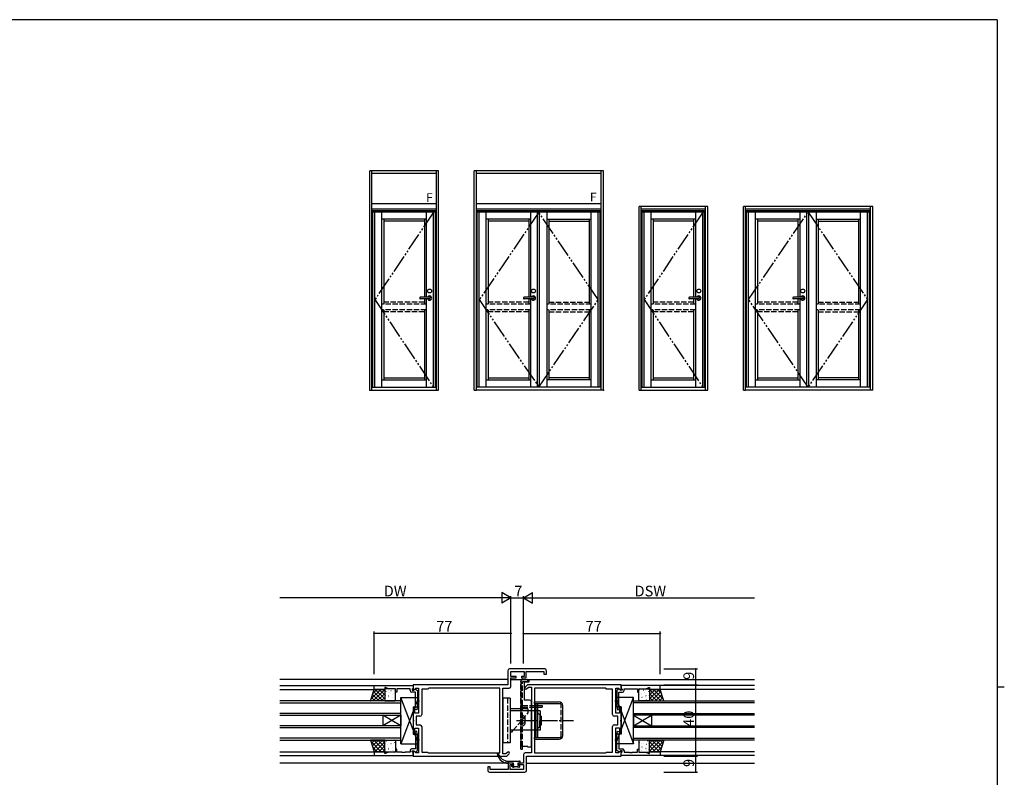
# Model space of a CAD drawing. Extents: x 0 to 1133, y 0 to 806.
# Drawn here: x 554 to 1108, y 376 to 802 of the extents above; entities that cross this region are included whole.
import ezdxf

# ---------------------------------------------------------------- set-up
doc = ezdxf.new("R2010")
doc.units = 0
for name, pattern in [('YCENTER_1', [13, 10, -1, 1, -1]), ('YDIVIDE_1', [15, 10, -1, 1, -1, 1, -1]), ('YHIDDEN_1', [4, 3, -1])]:
    doc.linetypes.add(name, pattern=pattern)
for name, color, linetype in [('YKK_11', 7, 'CONTINUOUS'), ('YKK_12', 2, 'CONTINUOUS'), ('YKK_13', 4, 'CONTINUOUS'), ('YKK_A1', 4, 'CONTINUOUS'), ('YKK_D', 6, 'CONTINUOUS'), ('YKK_ZWAK', 7, 'CONTINUOUS')]:
    doc.layers.add(name, color=color, linetype=linetype)
doc.styles.get("Standard").update_dxf_attribs({"font": 'ROMANS.SHX', "bigfont": 'EXTFONT.SHX'})

# ---------------------------------------------------------------- blocks, each defined once
blk = doc.blocks.new('A201')
at = {"layer": 'YKK_ZWAK', "color": 254, "linetype": 'Continuous'}
for p, q in [((571, 410), (21, 410)), ((571, 410), (571, 35)), ((571, 222.5), (573, 222.5))]:
    blk.add_line(p, q, dxfattribs=at)

msp = doc.modelspace()

# ---------------------------------------------------------------- linework, layer by layer
at = {"layer": 'YKK_11', "color": 0, "linetype": 'ByBlock', "lineweight": -2}
for p, q in [((828.7, 436.03), (828.7, 428.03)), ((849.5, 437.03), (829.7, 437.03)), ((830.5, 432.83), (830.5, 435.63)), ((830.5, 435.63), (838, 435.63)), ((833.5, 432.83), (830.5, 432.83)), ((830.5, 427.23), (830.5, 432.03)), ((830.5, 432.03), (833.5, 432.03)), ((833.5, 432.03), (833.5, 432.83)), ((838, 432.83), (836.5, 432.83)), ((836.5, 432.83), (836.5, 432.03)), ((836.5, 432.03), (839, 432.03)), ((838, 435.63), (838, 432.83)), ((839, 432.03), (839, 435.63)), ((839, 435.63), (849.1, 435.63)), ((849.1, 435.63), (849.1, 434.03)), ((849.1, 434.03), (850.5, 434.03)), ((850.5, 434.03), (850.5, 436.03)), ((753.5, 427.73), (775.5, 427.73)), ((753.5, 425.53), (753.5, 427.73)), ((760, 426.53), (759.5, 426.53)), ((759.5, 426.53), (759.5, 425.53)), ((761.57, 425.8), (760, 426.53)), ((828.7, 428.03), (775.5, 428.03)), ((775.5, 428.03), (775.5, 425.23)), ((775.5, 427.73), (775.5, 426.1)), ((839.8, 428.04), (838.48, 426.72)), ((839.32, 425.87), (840.3, 426.84)), ((892.5, 428.04), (839.8, 428.04)), ((840.3, 426.84), (842, 426.84)), ((842, 426.84), (842, 419.5)), ((892.5, 425.24), (892.5, 428.04)), ((914.5, 427.73), (892.5, 427.73)), ((892.5, 427.73), (892.5, 426.1)), ((906.43, 425.8), (908, 426.53)), ((908, 426.53), (908.5, 426.53)), ((908.5, 426.53), (908.5, 425.53)), ((914.5, 425.53), (914.5, 427.73)), ((759.5, 425.53), (753.5, 425.53)), ((765.5, 425.8), (761.57, 425.8)), ((765.5, 424.03), (765.5, 425.8)), ((766.3, 424.03), (765.5, 424.03)), ((769.09, 425.8), (766.3, 425.8)), ((766.3, 425.8), (766.3, 424.03)), ((769.28, 425.92), (769.09, 425.8)), ((769.82, 425.92), (769.28, 425.92)), ((770.01, 425.8), (769.82, 425.92)), ((770.09, 425.8), (770.01, 425.8)), ((770.28, 425.92), (770.09, 425.8)), ((770.82, 425.92), (770.28, 425.92)), ((771.01, 425.8), (770.82, 425.92)), ((773.8, 425.8), (771.01, 425.8)), ((773.8, 424.93), (773.8, 425.8)), ((776.8, 423.93), (774.8, 423.93)), ((775.2, 425.8), (775, 425.6)), ((775, 425.6), (775, 425.13)), ((775, 425.13), (775.95, 425.13)), ((775.5, 426.1), (775.2, 425.8)), ((775.5, 425.23), (775.87, 425.08)), ((775.87, 425.08), (777.02, 426.23)), ((775.95, 425.13), (776.45, 425.63)), ((776.45, 425.63), (776.79, 425.63)), ((776.79, 425.63), (778, 424.93)), ((776.8, 415.88), (776.8, 423.93)), ((777.02, 426.23), (778.5, 426.23)), ((778, 424.93), (778, 416.92)), ((778.5, 426.23), (778.5, 419.49)), ((783.8, 425.73), (780.3, 425.73)), ((780.3, 425.73), (780.3, 411.43)), ((784.3, 426.23), (783.8, 425.73)), ((824.2, 426.23), (784.3, 426.23)), ((824.2, 389.83), (824.2, 426.23)), ((826, 419.49), (826, 426.23)), ((826, 426.23), (829.5, 426.23)), ((883.83, 426.24), (843.8, 426.24)), ((843.8, 426.24), (843.8, 389.84)), ((883.83, 426.24), (843.8, 426.24)), ((884.33, 425.74), (883.83, 426.24)), ((887.7, 425.74), (884.33, 425.74)), ((887.7, 411.44), (887.7, 425.74)), ((889.5, 419.5), (889.5, 426.24)), ((889.5, 426.24), (890.98, 426.24)), ((891.21, 425.63), (890, 424.93)), ((890, 424.93), (890, 416.92)), ((890.98, 426.24), (892.13, 425.09)), ((891.2, 415.88), (891.2, 423.93)), ((891.2, 423.93), (893.2, 423.93)), ((891.55, 425.63), (891.21, 425.63)), ((892.05, 425.13), (891.55, 425.63)), ((893, 425.13), (892.05, 425.13)), ((892.13, 425.09), (892.5, 425.24)), ((892.5, 426.1), (892.8, 425.8)), ((892.8, 425.8), (893, 425.6)), ((893, 425.6), (893, 425.13)), ((894.2, 424.93), (894.2, 425.8)), ((894.2, 425.8), (896.99, 425.8)), ((896.99, 425.8), (897.18, 425.92)), ((897.18, 425.92), (897.72, 425.92)), ((897.72, 425.92), (897.91, 425.8)), ((897.91, 425.8), (897.99, 425.8)), ((897.99, 425.8), (898.18, 425.92)), ((898.18, 425.92), (898.72, 425.92)), ((898.72, 425.92), (898.91, 425.8)), ((898.91, 425.8), (901.7, 425.8)), ((901.7, 425.8), (901.7, 424.03)), ((901.7, 424.03), (902.5, 424.03)), ((902.5, 424.03), (902.5, 425.8)), ((902.5, 425.8), (906.43, 425.8)), ((908.5, 425.53), (914.5, 425.53)), ((776.51, 414.22), (776.8, 415.88)), ((778, 416.92), (777.49, 414.04)), ((778.5, 419.49), (778.62, 419.31)), ((778.62, 418.76), (778.5, 418.57)), ((778.5, 418.57), (778.5, 412.23)), ((778.62, 419.31), (778.62, 418.76)), ((825.88, 419.31), (826, 419.49)), ((825.88, 418.76), (825.88, 419.31)), ((826, 418.57), (825.88, 418.76)), ((826, 408.49), (826, 418.57)), ((842, 419.5), (842.12, 419.32)), ((842.12, 418.77), (842, 418.59)), ((842, 418.59), (842, 408.5)), ((842.12, 419.32), (842.12, 418.77)), ((889.38, 419.32), (889.5, 419.5)), ((889.38, 418.77), (889.38, 419.32)), ((889.5, 418.59), (889.38, 418.77)), ((889.5, 412.24), (889.5, 418.59)), ((890, 416.92), (890.51, 414.04)), ((891.49, 414.22), (891.2, 415.88)), ((776.5, 415.23), (775.5, 415.23)), ((775.5, 415.23), (775.5, 408.49)), ((776.5, 412.23), (776.5, 415.23)), ((778.5, 412.23), (776.5, 412.23)), ((777.49, 414.04), (776.51, 414.22)), ((779.3, 410.43), (777.3, 410.43)), ((777.3, 410.43), (777.3, 405.63)), ((890.7, 410.44), (888.7, 410.44)), ((891.5, 412.24), (889.5, 412.24)), ((890.51, 414.04), (891.49, 414.22)), ((890.7, 405.64), (890.7, 410.44)), ((892.5, 415.24), (891.5, 415.24)), ((891.5, 415.24), (891.5, 412.24)), ((892.5, 408.5), (892.5, 415.24)), ((775.5, 408.49), (775.62, 408.31)), ((775.62, 407.76), (775.5, 407.57)), ((775.5, 407.57), (775.5, 400.83)), ((775.62, 408.31), (775.62, 407.76)), ((777.3, 405.63), (779.3, 405.63)), ((780.3, 404.63), (780.3, 390.33)), ((825.88, 408.31), (826, 408.49)), ((825.88, 407.76), (825.88, 408.31)), ((826, 407.57), (825.88, 407.76)), ((826, 397.49), (826, 407.57)), ((842, 408.5), (842.12, 408.32)), ((842.12, 407.77), (842, 407.59)), ((842, 407.59), (842, 397.5)), ((842.12, 408.32), (842.12, 407.77)), ((887.7, 390.34), (887.7, 404.64)), ((888.7, 405.64), (890.7, 405.64)), ((892.38, 408.32), (892.5, 408.5)), ((892.38, 407.77), (892.38, 408.32)), ((892.5, 407.59), (892.38, 407.77)), ((892.5, 400.84), (892.5, 407.59)), ((775.5, 400.83), (776.5, 400.83)), ((776.5, 400.83), (776.5, 403.83)), ((776.5, 403.83), (778.5, 403.83)), ((777.49, 402.02), (776.51, 401.84)), ((776.51, 401.84), (776.8, 400.19)), ((776.8, 400.19), (776.8, 392.13)), ((778, 399.14), (777.49, 402.02)), ((778, 391.13), (778, 399.14)), ((778.5, 403.83), (778.5, 397.49)), ((889.5, 397.5), (889.5, 403.84)), ((889.5, 403.84), (891.5, 403.84)), ((890, 399.14), (890.51, 402.02)), ((890, 391.13), (890, 399.14)), ((890.51, 402.02), (891.49, 401.84)), ((891.49, 401.84), (891.2, 400.19)), ((891.2, 400.19), (891.2, 392.13)), ((891.5, 403.84), (891.5, 400.84)), ((891.5, 400.84), (892.5, 400.84)), ((778.5, 397.49), (778.62, 397.31)), ((778.62, 396.76), (778.5, 396.57)), ((778.5, 396.57), (778.5, 389.83)), ((778.62, 397.31), (778.62, 396.76)), ((825.88, 397.31), (826, 397.49)), ((825.88, 396.76), (825.88, 397.31)), ((826, 396.57), (825.88, 396.76)), ((826, 389.23), (826, 396.57)), ((842, 397.5), (842.12, 397.32)), ((842.12, 396.77), (842, 396.59)), ((842, 396.59), (842, 389.84)), ((842.12, 397.32), (842.12, 396.77)), ((889.38, 397.32), (889.5, 397.5)), ((889.38, 396.77), (889.38, 397.32)), ((889.5, 396.59), (889.38, 396.77)), ((889.5, 389.84), (889.5, 396.59)), ((759.5, 390.53), (753.5, 390.53)), ((753.5, 390.53), (753.5, 388.33)), ((753.5, 388.33), (775.5, 388.33)), ((759.5, 389.53), (759.5, 390.53)), ((760, 389.53), (759.5, 389.53)), ((761.57, 390.26), (760, 389.53)), ((765.5, 390.26), (761.57, 390.26)), ((766.3, 392.03), (765.5, 392.03)), ((765.5, 392.03), (765.5, 390.26)), ((766.3, 390.26), (766.3, 392.03)), ((769.09, 390.26), (766.3, 390.26)), ((769.28, 390.14), (769.09, 390.26)), ((769.82, 390.14), (769.28, 390.14)), ((770.01, 390.26), (769.82, 390.14)), ((770.09, 390.26), (770.01, 390.26)), ((770.28, 390.14), (770.09, 390.26)), ((770.82, 390.14), (770.28, 390.14)), ((771.01, 390.26), (770.82, 390.14)), ((773.8, 390.26), (771.01, 390.26)), ((773.8, 391.13), (773.8, 390.26)), ((776.8, 392.13), (774.8, 392.13)), ((775, 390.46), (775, 390.93)), ((775, 390.93), (775.95, 390.93)), ((775.2, 390.26), (775, 390.46)), ((775.5, 389.96), (775.2, 390.26)), ((775.87, 390.98), (775.5, 390.83)), ((775.5, 390.83), (775.5, 388.03)), ((775.5, 388.33), (775.5, 389.96)), ((775.5, 388.03), (828.2, 388.03)), ((777.02, 389.83), (775.87, 390.98)), ((775.95, 390.93), (776.45, 390.43)), ((776.45, 390.43), (776.79, 390.43)), ((776.79, 390.43), (778, 391.13)), ((778.5, 389.83), (777.02, 389.83)), ((780.3, 390.33), (783.67, 390.33)), ((783.67, 390.33), (784.17, 389.83)), ((784.17, 389.83), (824.2, 389.83)), ((784.17, 389.83), (824.2, 389.83)), ((827.7, 389.23), (826, 389.23)), ((828.68, 390.2), (827.7, 389.23)), ((828.2, 388.03), (829.52, 389.35)), ((837.5, 388.84), (837.5, 384.04)), ((842, 389.84), (838.5, 389.84)), ((839.3, 388.04), (892.5, 388.04)), ((839.3, 380.04), (839.3, 388.04)), ((843.8, 389.84), (883.7, 389.84)), ((883.7, 389.84), (884.2, 390.34)), ((884.2, 390.34), (887.7, 390.34)), ((890.98, 389.84), (889.5, 389.84)), ((891.21, 390.43), (890, 391.13)), ((892.13, 391), (890.98, 389.84)), ((891.2, 392.13), (893.2, 392.13)), ((891.55, 390.43), (891.21, 390.43)), ((892.05, 390.93), (891.55, 390.43)), ((893, 390.93), (892.05, 390.93)), ((892.5, 390.84), (892.13, 391)), ((892.5, 388.04), (892.5, 390.84)), ((892.5, 389.96), (892.8, 390.26)), ((892.5, 388.33), (892.5, 389.96)), ((914.5, 388.33), (892.5, 388.33)), ((892.8, 390.26), (893, 390.46)), ((893, 390.46), (893, 390.93)), ((894.2, 391.13), (894.2, 390.26)), ((894.2, 390.26), (896.99, 390.26)), ((896.99, 390.26), (897.18, 390.14)), ((897.18, 390.14), (897.72, 390.14)), ((897.72, 390.14), (897.91, 390.26)), ((897.91, 390.26), (897.99, 390.26)), ((897.99, 390.26), (898.18, 390.14)), ((898.18, 390.14), (898.72, 390.14)), ((898.72, 390.14), (898.91, 390.26)), ((898.91, 390.26), (901.7, 390.26)), ((901.7, 390.26), (901.7, 392.03)), ((901.7, 392.03), (902.5, 392.03)), ((902.5, 392.03), (902.5, 390.26)), ((902.5, 390.26), (906.43, 390.26)), ((906.43, 390.26), (908, 389.53)), ((908, 389.53), (908.5, 389.53)), ((908.5, 389.53), (908.5, 390.53)), ((908.5, 390.53), (914.5, 390.53)), ((914.5, 390.53), (914.5, 388.33)), ((831.5, 384.04), (829, 384.04)), ((829, 384.04), (829, 380.44)), ((830, 380.44), (830, 383.24)), ((830, 383.24), (831.5, 383.24)), ((831.5, 383.24), (831.5, 384.04)), ((837.5, 384.04), (834.5, 384.04)), ((834.5, 384.04), (834.5, 383.24)), ((834.5, 383.24), (837.5, 383.24)), ((837.5, 383.24), (837.5, 380.44)), ((818.9, 382.04), (817.5, 382.04)), ((817.5, 382.04), (817.5, 380.04)), ((818.5, 379.04), (838.3, 379.04)), ((818.9, 380.44), (818.9, 382.04)), ((829, 380.44), (818.9, 380.44)), ((837.5, 380.44), (830, 380.44))]:
    msp.add_line(p, q, dxfattribs=at)
for centre, radius, start, end in [((829.7, 436.03), 1, 90, 180), ((849.5, 436.03), 1, 0, 90), ((829.5, 427.23), 1, 270, 360), ((838.9, 426.3), 0.6, 135, 315), ((774.8, 424.93), 1, 180, 270), ((893.2, 424.93), 1, 270, 360), ((779.3, 411.43), 1, 270, 360), ((888.7, 411.44), 1, 180, 270), ((779.3, 404.63), 1, 0, 90), ((888.7, 404.64), 1, 90, 180), ((774.8, 391.13), 1, 90, 180), ((829.1, 389.78), 0.6, 315, 135), ((838.5, 388.84), 1, 90, 180), ((893.2, 391.13), 1, 0, 90), ((818.5, 380.04), 1, 180, 270), ((838.3, 380.04), 1, 270, 360)]:
    msp.add_arc(centre, radius, start, end, dxfattribs=at)
at = {"layer": 'YKK_12'}
for p, q in [((828.57, 431.03), (700.5, 431.03)), ((700.5, 427.73), (775.5, 427.73)), ((830.5, 431.03), (967.5, 431.03)), ((967.5, 427.73), (892.5, 427.73)), ((700.5, 425.53), (753.5, 425.53)), ((967.5, 425.53), (914.5, 425.53)), ((768.5, 419.03), (700.5, 419.03)), ((700.5, 418.03), (768.5, 418.03)), ((768.5, 411.03), (768.5, 419.03)), ((899.5, 419.03), (967.5, 419.03)), ((899.5, 411.03), (899.5, 419.03)), ((967.5, 418.03), (899.5, 418.03)), ((768.5, 412.03), (700.5, 412.03)), ((700.5, 411.03), (768.5, 411.03)), ((758.5, 411.03), (758.5, 405.03)), ((768.5, 411.03), (758.5, 405.03)), ((768.5, 405.03), (758.5, 411.03)), ((768.5, 411.03), (768.5, 405.03)), ((899.5, 412.03), (967.5, 412.03)), ((967.5, 411.03), (899.5, 411.03)), ((899.5, 411.03), (899.5, 405.03)), ((899.5, 411.03), (909.5, 405.03)), ((899.5, 405.03), (909.5, 411.03)), ((909.5, 411.03), (909.5, 405.03)), ((768.5, 405.03), (700.5, 405.03)), ((768.5, 397.03), (768.5, 405.03)), ((899.5, 405.03), (967.5, 405.03)), ((899.5, 397.03), (899.5, 405.03)), ((700.5, 404.03), (768.5, 404.03)), ((967.5, 404.03), (899.5, 404.03)), ((768.5, 398.03), (700.5, 398.03)), ((700.5, 397.03), (768.5, 397.03)), ((899.5, 398.03), (967.5, 398.03)), ((967.5, 397.03), (899.5, 397.03)), ((700.5, 390.53), (753.5, 390.53)), ((700.5, 388.33), (775.5, 388.33)), ((967.5, 388.33), (892.5, 388.33)), ((967.5, 390.53), (914.5, 390.53)), ((831.9, 384.03), (700.5, 384.03)), ((837.2, 384.03), (834.3, 384.03)), ((839.43, 384.03), (967.5, 384.03))]:
    msp.add_line(p, q, dxfattribs=at)
at = {"layer": 'YKK_13', "linetype": 'YHIDDEN_1'}
for p, q in [((836, 393.53), (836, 430.03)), ((837, 431.03), (840, 431.03)), ((837, 430.03), (840, 430.03)), ((837, 416.73), (837, 430.03)), ((840, 430.03), (840, 431.03)), ((828.5, 420.53), (828.5, 395.53)), ((837, 393.53), (837, 416.73)), ((837, 416.53), (842, 416.53)), ((837, 415.53), (842, 415.53)), ((844.4, 416.53), (847.7, 416.53)), ((844.4, 415.53), (847.7, 415.53)), ((848, 416.53), (848, 415.53)), ((858.7, 399.03), (858.7, 417.03)), ((831.85, 402.53), (840, 412.13)), ((840, 413.53), (840, 412.13)), ((837, 409.74), (838.15, 409.18)), ((837, 406.32), (838.15, 406.88)), ((838.15, 409.18), (838.6, 408.34)), ((838.15, 406.88), (838.6, 407.72)), ((836, 399.53), (837, 399.53))]:
    msp.add_line(p, q, dxfattribs=at)
at = {"layer": 'YKK_13'}
for p, q in [((836, 430.03), (836, 393.53)), ((837, 431.03), (840, 431.03)), ((840.5, 429.53), (838, 429.53)), ((838, 429.53), (838, 419.53)), ((838, 429.53), (838, 419.53)), ((840.5, 430.53), (840.5, 429.53)), ((751.5, 419.03), (753.5, 425.53)), ((751.79, 419.96), (757.35, 425.53)), ((752.07, 420.89), (753.93, 419.03)), ((752.6, 422.61), (756.18, 419.03)), ((752.79, 423.21), (755.11, 425.53)), ((753.1, 419.03), (759.5, 425.43)), ((753.13, 424.32), (758.42, 419.03)), ((753.5, 425.53), (759.5, 425.53)), ((754.17, 425.53), (759.5, 420.2)), ((755.34, 419.03), (759.5, 423.19)), ((756.41, 425.53), (759.5, 422.44)), ((757.59, 419.03), (759.5, 420.94)), ((758.66, 425.53), (759.5, 424.69)), ((759.5, 425.53), (759.5, 419.03)), ((759.5, 425.3), (759.5, 419.53)), ((759.59, 422.9), (759.6, 422.9)), ((759.69, 422.22), (759.71, 422.18)), ((765, 425.8), (760, 425.8)), ((760.12, 424.3), (760.14, 424.25)), ((761.47, 422), (761.56, 421.96)), ((761.58, 424.72), (761.58, 424.72)), ((761.58, 421.63), (761.6, 421.58)), ((761.76, 420.96), (761.77, 420.95)), ((762.31, 423.65), (762.34, 423.61)), ((762.74, 425.73), (762.77, 425.69)), ((762.99, 424.89), (763.08, 424.85)), ((763.77, 420.98), (763.79, 420.94)), ((763.78, 422.75), (763.79, 422.74)), ((764.2, 423.06), (764.23, 423.02)), ((764.94, 425.09), (764.96, 425.04)), ((765.5, 419.53), (765.5, 425.3)), ((768.5, 395.03), (768.5, 421.03)), ((775.5, 402.83), (768.5, 421.03)), ((768.5, 421.03), (778.5, 421.03)), ((778.5, 421.03), (776.46, 415.73)), ((778.5, 415.73), (778.5, 421.03)), ((889.5, 415.73), (889.5, 421.03)), ((889.5, 421.03), (891.54, 415.73)), ((899.5, 421.03), (889.5, 421.03)), ((892.5, 402.83), (899.5, 421.03)), ((899.5, 395.03), (899.5, 421.03)), ((902.5, 419.53), (902.5, 425.3)), ((903, 425.8), (908, 425.8)), ((903.06, 425.09), (903.04, 425.04)), ((903.8, 423.06), (903.77, 423.02)), ((904.22, 422.75), (904.21, 422.74)), ((904.23, 420.98), (904.21, 420.94)), ((905.01, 424.89), (904.92, 424.85)), ((905.26, 425.73), (905.23, 425.69)), ((905.69, 423.65), (905.66, 423.61)), ((906.24, 420.96), (906.23, 420.95)), ((906.42, 421.63), (906.4, 421.58)), ((906.42, 424.72), (906.42, 424.72)), ((906.53, 422), (906.44, 421.96)), ((907.88, 424.3), (907.86, 424.25)), ((908.31, 422.22), (908.29, 422.18)), ((908.41, 422.9), (908.4, 422.9)), ((913.83, 425.53), (908.5, 420.2)), ((911.59, 425.53), (908.5, 422.44)), ((909.34, 425.53), (908.5, 424.69)), ((914.5, 425.53), (908.5, 425.53)), ((908.5, 425.53), (908.5, 419.03)), ((914.9, 419.03), (908.5, 425.43)), ((908.5, 425.3), (908.5, 419.53)), ((912.66, 419.03), (908.5, 423.19)), ((910.41, 419.03), (908.5, 420.94)), ((914.87, 424.32), (909.58, 419.03)), ((916.21, 419.96), (910.65, 425.53)), ((915.4, 422.61), (911.82, 419.03)), ((915.21, 423.21), (912.89, 425.53)), ((915.93, 420.89), (914.07, 419.03)), ((916.5, 419.03), (914.5, 425.53)), ((759.5, 419.03), (751.5, 419.03)), ((751.54, 419.17), (751.69, 419.03)), ((760, 419.03), (765, 419.03)), ((761.15, 419.55), (761.17, 419.51)), ((775.5, 415.73), (775.5, 400.33)), ((775.5, 415.73), (778.5, 415.73)), ((830, 420.53), (826, 420.53)), ((826, 420.53), (826, 395.53)), ((830, 420.53), (830, 395.53)), ((841, 419.53), (838, 419.53)), ((842, 394.03), (842, 418.53)), ((842, 416.53), (848, 416.53)), ((842, 415.53), (848, 415.53)), ((843.8, 417.53), (843.8, 418.53)), ((843.8, 418.53), (857.7, 418.53)), ((843.8, 417.53), (858.2, 417.53)), ((844.7, 416.73), (844.7, 417.53)), ((844.7, 398.53), (844.7, 416.73)), ((845.7, 416.73), (845.7, 417.53)), ((845.7, 403.73), (845.7, 416.73)), ((859.7, 399.53), (859.7, 416.53)), ((892.5, 415.73), (889.5, 415.73)), ((892.5, 415.73), (892.5, 400.33)), ((908, 419.03), (903, 419.03)), ((906.85, 419.55), (906.83, 419.51)), ((908.5, 419.03), (916.5, 419.03)), ((916.46, 419.17), (916.31, 419.03)), ((775.5, 413.23), (768.5, 395.03)), ((840, 414.53), (830, 414.53)), ((847, 413.53), (830, 413.53)), ((837, 411.16), (838.3, 410.03)), ((838.3, 410.03), (838.3, 406.03)), ((840, 414.53), (840, 413.53)), ((845.7, 412.33), (846.7, 411.33)), ((846.7, 411.33), (846.7, 408.03)), ((846.7, 410.53), (847.7, 410.53)), ((847, 413.53), (847, 402.53)), ((847.7, 405.53), (847.7, 410.53)), ((892.5, 413.23), (899.5, 395.03)), ((837, 404.9), (838.3, 406.03)), ((845.7, 403.73), (846.7, 404.73)), ((846.7, 404.73), (846.7, 408.03)), ((846.7, 405.53), (847.7, 405.53)), ((775.5, 400.33), (778.5, 400.33)), ((778.5, 395.03), (776.46, 400.33)), ((778.5, 395.03), (778.5, 400.33)), ((847, 402.53), (830, 402.53)), ((831, 401.53), (830, 401.53)), ((831, 401.53), (831.85, 402.53)), ((845.7, 398.53), (845.7, 403.73)), ((892.5, 400.33), (889.5, 400.33)), ((889.5, 395.03), (889.5, 400.33)), ((889.5, 395.03), (891.54, 400.33)), ((751.5, 397.03), (753.5, 390.53)), ((759.5, 397.03), (751.5, 397.03)), ((751.68, 396.45), (757.6, 390.53)), ((752.01, 395.36), (753.69, 397.03)), ((752.54, 393.64), (755.93, 397.03)), ((752.68, 393.21), (755.35, 390.53)), ((753.07, 391.93), (758.18, 397.03)), ((753.34, 397.03), (759.5, 390.87)), ((753.92, 390.53), (759.5, 396.11)), ((755.59, 397.03), (759.5, 393.12)), ((756.17, 390.53), (759.5, 393.86)), ((757.83, 397.03), (759.5, 395.36)), ((759.5, 390.53), (759.5, 397.03)), ((759.5, 390.76), (759.5, 396.53)), ((760, 397.03), (765, 397.03)), ((760.04, 395.15), (760.05, 395.16)), ((760.41, 396.53), (760.44, 396.58)), ((761.15, 394.51), (761.17, 394.55)), ((763.04, 395.1), (763.06, 395.14)), ((763.12, 396.62), (763.21, 396.67)), ((764.23, 395.31), (764.24, 395.31)), ((765.23, 395.74), (765.25, 395.79)), ((765.5, 396.53), (765.5, 390.76)), ((768.5, 395.03), (778.5, 395.03)), ((830, 395.53), (826, 395.53)), ((836, 392.03), (836, 393.53)), ((840, 393.53), (836, 393.53)), ((837, 392.03), (837, 393.53)), ((840, 393.03), (840, 393.53)), ((843.8, 398.53), (858.2, 398.53)), ((843.8, 397.53), (843.8, 398.53)), ((843.8, 397.53), (857.7, 397.53)), ((899.5, 395.03), (889.5, 395.03)), ((902.5, 396.53), (902.5, 390.76)), ((902.77, 395.74), (902.75, 395.79)), ((908, 397.03), (903, 397.03)), ((903.77, 395.31), (903.76, 395.31)), ((904.88, 396.62), (904.79, 396.67)), ((904.96, 395.1), (904.94, 395.14)), ((906.85, 394.51), (906.83, 394.55)), ((907.59, 396.53), (907.56, 396.58)), ((907.96, 395.15), (907.95, 395.16)), ((914.66, 397.03), (908.5, 390.87)), ((912.41, 397.03), (908.5, 393.12)), ((910.17, 397.03), (908.5, 395.36)), ((908.5, 390.53), (908.5, 397.03)), ((908.5, 397.03), (916.5, 397.03)), ((908.5, 390.76), (908.5, 396.53)), ((914.08, 390.53), (908.5, 396.11)), ((911.83, 390.53), (908.5, 393.86)), ((914.93, 391.93), (909.82, 397.03)), ((916.32, 396.45), (910.4, 390.53)), ((915.46, 393.64), (912.07, 397.03)), ((915.32, 393.21), (912.65, 390.53)), ((915.99, 395.36), (914.31, 397.03)), ((916.5, 397.03), (914.5, 390.53)), ((753.5, 390.53), (759.5, 390.53)), ((758.41, 390.53), (759.5, 391.62)), ((759.59, 391.16), (759.6, 391.16)), ((759.69, 391.84), (759.71, 391.89)), ((765, 390.26), (760, 390.26)), ((761.47, 392.06), (761.56, 392.1)), ((761.58, 392.43), (761.6, 392.48)), ((761.76, 393.1), (761.77, 393.11)), ((762.31, 390.41), (762.34, 390.45)), ((763.77, 393.08), (763.79, 393.12)), ((763.78, 391.31), (763.79, 391.32)), ((764.2, 391), (764.23, 391.04)), ((836, 392.03), (837, 392.03)), ((841, 393.03), (840, 393.03)), ((903, 390.26), (908, 390.26)), ((903.8, 391), (903.77, 391.04)), ((904.23, 393.08), (904.21, 393.12)), ((904.22, 391.31), (904.21, 391.32)), ((905.69, 390.41), (905.66, 390.45)), ((906.24, 393.1), (906.23, 393.11)), ((906.42, 392.43), (906.4, 392.48)), ((906.53, 392.06), (906.44, 392.1)), ((908.31, 391.84), (908.29, 391.89)), ((908.41, 391.16), (908.4, 391.16)), ((909.59, 390.53), (908.5, 391.62)), ((914.5, 390.53), (908.5, 390.53)), ((829.1, 385.23), (835.4, 385.23)), ((829.1, 384.03), (829.1, 385.23)), ((831.9, 384.03), (829.1, 384.03)), ((831.49, 381.82), (830.89, 382.42)), ((831.1, 382.93), (831.44, 382.93)), ((831.9, 383.39), (831.9, 384.03)), ((835.4, 384.03), (834.3, 384.03)), ((834.3, 384.03), (834.3, 382.93)), ((834.3, 382.93), (835.1, 382.93)), ((835.4, 382.63), (835.4, 382.03)), ((835.7, 384.33), (835.7, 384.93)), ((832.2, 381.73), (831.7, 381.73)), ((834.4, 381.93), (832.4, 381.93)), ((835.1, 381.73), (834.6, 381.73))]:
    msp.add_line(p, q, dxfattribs=at)
at = {"layer": 'YKK_13', "linetype": 'YCENTER_1'}
msp.add_line((833.7, 408.03), (865.65, 408.03), dxfattribs=at)
at = {"layer": 'YKK_13', "linetype": 'YHIDDEN_1'}
for centre, radius, start, end in [((837, 430.03), 1, 90, 180), ((837, 416.53), 1, 180, 270), ((858.2, 417.03), 0.5, 0, 90), ((858.2, 399.03), 0.5, 270, 359.9983)]:
    msp.add_arc(centre, radius, start, end, dxfattribs=at)
at = {"layer": 'YKK_13'}
for centre, radius, start, end in [((837, 430.03), 1, 90, 180), ((840, 430.53), 0.5, 0, 90), ((760, 425.3), 0.5, 90, 180), ((765, 425.3), 0.5, 0, 90), ((903, 425.3), 0.5, 90, 180), ((908, 425.3), 0.5, 0, 90), ((760, 419.53), 0.5, 180, 270), ((765, 419.53), 0.5, 270, 360), ((841, 418.53), 1, 0, 90), ((857.7, 416.53), 2, 0, 90), ((903, 419.53), 0.5, 180, 270), ((908, 419.53), 0.5, 270, 360), ((857.7, 399.53), 2, 270, 359.9996), ((760, 396.53), 0.5, 90, 180), ((765, 396.53), 0.5, 360, 90), ((841, 394.03), 1, 270, 0), ((903, 396.53), 0.5, 90, 180), ((908, 396.53), 0.5, 0, 90), ((760, 390.76), 0.5, 180, 270), ((765, 390.76), 0.5, 270, 0), ((823.1, 389.43), 0.3, 14.4464, 188.6234), ((829.03, 390.33), 6.3, 188.6234, 205.5861), ((828.91, 390.93), 5.7, 194.4464, 271.9073), ((903, 390.76), 0.5, 180, 270), ((908, 390.76), 0.5, 270, 360), ((823.62, 387.74), 0.3, 205.5861, 268.0375), ((823.6, 387.14), 0.3, 332.8223, 88.0375), ((824.13, 386.87), 0.3, 152.8223, 215.2737), ((829.03, 390.33), 6.3, 215.2737, 252.0163), ((827.18, 384.62), 0.3, 252.0163, 314.4678), ((827.6, 384.19), 0.3, 19.2525, 134.4678), ((828.17, 384.39), 0.3, 199.2525, 261.704), ((829.03, 390.33), 6.3, 261.704, 270.6169), ((831.1, 382.63), 0.3, 90, 225), ((831.44, 382.63), 0.3, 33.0557, 90), ((831.9, 382.93), 0.25, 213.0557, 56.9443), ((832.2, 383.39), 0.3, 180, 236.9443), ((835.1, 382.63), 0.3, 0, 90), ((835.4, 384.93), 0.3, 0, 90), ((835.4, 384.33), 0.3, 270, 0), ((831.7, 382.03), 0.3, 225, 270), ((832.2, 381.93), 0.2, 270, 0), ((834.6, 381.93), 0.2, 180, 270), ((835.1, 382.03), 0.3, 270, 0)]:
    msp.add_arc(centre, radius, start, end, dxfattribs=at)
at = {"layer": 'YKK_A1', "linetype": 'ByBlock', "lineweight": -2}
for p, q in [((751.1, 593.75), (751.1, 717)), ((789.8, 717), (751.1, 717)), ((752.35, 593.75), (752.35, 717)), ((788.55, 715.5), (752.35, 715.5)), ((788.55, 715.5), (752.35, 715.5)), ((788.55, 593.75), (788.55, 717)), ((789.8, 593.75), (789.8, 717)), ((809.8, 593.75), (809.8, 717)), ((882.55, 717), (809.8, 717)), ((811.05, 593.75), (811.05, 717)), ((881.3, 715.5), (811.05, 715.5)), ((881.3, 593.75), (881.3, 717)), ((882.55, 593.75), (882.55, 717)), ((788.55, 698.5), (752.35, 698.5)), ((881.3, 698.5), (811.05, 698.5)), ((788.55, 695.5), (752.35, 695.5)), ((788.55, 695.5), (752.35, 695.5)), ((752.35, 595.5), (752.35, 695.5)), ((788.55, 694.5), (752.35, 694.5)), ((752.9, 595.5), (752.9, 694.5)), ((788, 693.75), (752.9, 693.75)), ((754, 595.5), (754, 693.75)), ((757.95, 595.5), (757.95, 693.75)), ((782.9, 693.75), (782.9, 646)), ((786.9, 595.5), (786.9, 693.75)), ((788, 595.5), (788, 694.5)), ((788.55, 595.5), (788.55, 695.5)), ((811.05, 595.5), (811.05, 695.5)), ((881.3, 695.5), (811.05, 695.5)), ((881.3, 694.5), (811.05, 694.5)), ((811.6, 595.5), (811.6, 694.5)), ((880.75, 693.75), (811.6, 693.75)), ((812.7, 595.5), (812.7, 693.75)), ((816.65, 595.5), (816.65, 693.75)), ((841.6, 693.75), (841.6, 646)), ((845.35, 693.75), (845.35, 595.5)), ((846.45, 693.75), (846.45, 595.5)), ((850.75, 693.75), (850.75, 595.5)), ((875.7, 595.5), (875.7, 693.75)), ((879.65, 595.5), (879.65, 693.75)), ((880.75, 595.5), (880.75, 694.5)), ((881.3, 595.5), (881.3, 695.5)), ((902.55, 593.75), (902.55, 697)), ((941.25, 697), (902.55, 697)), ((903.8, 593.75), (903.8, 697)), ((940, 695.5), (903.8, 695.5)), ((940, 695.5), (903.8, 695.5)), ((903.8, 595.5), (903.8, 695.5)), ((940, 694.5), (903.8, 694.5)), ((904.35, 595.5), (904.35, 694.5)), ((939.45, 693.75), (904.35, 693.75)), ((905.45, 595.5), (905.45, 693.75)), ((909.4, 595.5), (909.4, 693.75)), ((934.35, 693.75), (934.35, 646)), ((938.35, 595.5), (938.35, 693.75)), ((939.45, 595.5), (939.45, 694.5)), ((940, 593.75), (940, 697)), ((940, 595.5), (940, 695.5)), ((941.25, 593.75), (941.25, 697)), ((961.25, 593.75), (961.25, 697)), ((1034, 697), (961.25, 697)), ((962.5, 593.75), (962.5, 697)), ((962.5, 595.5), (962.5, 695.5)), ((1032.75, 695.5), (962.5, 695.5)), ((1032.75, 694.5), (962.5, 694.5)), ((963.05, 595.5), (963.05, 694.5)), ((1032.2, 693.75), (963.05, 693.75)), ((964.15, 595.5), (964.15, 693.75)), ((968.1, 595.5), (968.1, 693.75)), ((993.05, 693.75), (993.05, 646)), ((996.8, 693.75), (996.8, 595.5)), ((997.9, 693.75), (997.9, 595.5)), ((1002.2, 693.75), (1002.2, 595.5)), ((1027.15, 595.5), (1027.15, 693.75)), ((1031.1, 595.5), (1031.1, 693.75)), ((1032.2, 595.5), (1032.2, 694.5)), ((1032.75, 593.75), (1032.75, 697)), ((1032.75, 595.5), (1032.75, 695.5)), ((1034, 593.75), (1034, 697)), ((782.9, 689.8), (757.95, 689.8)), ((759.05, 689.8), (759.05, 642.15)), ((781.8, 688.7), (759.05, 688.7)), ((781.8, 689.8), (781.8, 646)), ((841.6, 689.8), (816.65, 689.8)), ((817.75, 689.8), (817.75, 642.15)), ((840.5, 688.7), (817.75, 688.7)), ((840.5, 689.8), (840.5, 646)), ((850.75, 689.8), (875.7, 689.8)), ((851.85, 689.8), (851.85, 642.15)), ((851.85, 688.7), (874.6, 688.7)), ((874.6, 689.8), (874.6, 642.15)), ((934.35, 689.8), (909.4, 689.8)), ((910.5, 689.8), (910.5, 642.15)), ((933.25, 688.7), (910.5, 688.7)), ((933.25, 689.8), (933.25, 646)), ((993.05, 689.8), (968.1, 689.8)), ((969.2, 689.8), (969.2, 642.15)), ((991.95, 688.7), (969.2, 688.7)), ((991.95, 689.8), (991.95, 646)), ((1002.2, 689.8), (1027.15, 689.8)), ((1003.3, 689.8), (1003.3, 642.15)), ((1003.3, 688.7), (1026.05, 688.7)), ((1026.05, 689.8), (1026.05, 642.15)), ((779.2, 645.75), (779.2, 645.25)), ((784.75, 646), (779.45, 646)), ((784.75, 645), (779.45, 645)), ((781.8, 645), (781.8, 642.15)), ((782.9, 645), (782.9, 595.5)), ((837.65, 645.75), (837.65, 645.25)), ((843.2, 646), (837.9, 646)), ((843.2, 645), (837.9, 645)), ((840.5, 645), (840.5, 642.15)), ((841.6, 645), (841.6, 595.5)), ((930.65, 645.75), (930.65, 645.25)), ((936.2, 646), (930.9, 646)), ((936.2, 645), (930.9, 645)), ((933.25, 645), (933.25, 642.15)), ((934.35, 645), (934.35, 595.5)), ((989.1, 645.75), (989.1, 645.25)), ((994.65, 646), (989.35, 646)), ((994.65, 645), (989.35, 645)), ((991.95, 645), (991.95, 642.15)), ((993.05, 645), (993.05, 595.5)), ((759.05, 638.85), (759.05, 599.5)), ((781.8, 638.85), (781.8, 599.5)), ((817.75, 638.85), (817.75, 599.5)), ((840.5, 638.85), (840.5, 599.5)), ((851.85, 638.85), (851.85, 599.5)), ((874.6, 638.85), (874.6, 599.5)), ((910.5, 638.85), (910.5, 599.5)), ((933.25, 638.85), (933.25, 599.5)), ((969.2, 638.85), (969.2, 599.5)), ((991.95, 638.85), (991.95, 599.5)), ((1003.3, 638.85), (1003.3, 599.5)), ((1026.05, 638.85), (1026.05, 599.5)), ((757.95, 599.5), (782.9, 599.5)), ((759.05, 600.6), (781.8, 600.6)), ((816.65, 599.5), (841.6, 599.5)), ((817.75, 600.6), (840.5, 600.6)), ((875.7, 599.5), (850.75, 599.5)), ((874.6, 600.6), (851.85, 600.6)), ((909.4, 599.5), (934.35, 599.5)), ((910.5, 600.6), (933.25, 600.6)), ((968.1, 599.5), (993.05, 599.5)), ((969.2, 600.6), (991.95, 600.6)), ((1027.15, 599.5), (1002.2, 599.5)), ((1026.05, 600.6), (1003.3, 600.6)), ((751.1, 593.75), (752.35, 593.75)), ((752.35, 595.5), (788.55, 595.5)), ((752.35, 593.75), (788.55, 593.75)), ((788.55, 593.75), (789.8, 593.75)), ((809.8, 593.75), (811.05, 593.75)), ((881.3, 595.5), (811.05, 595.5)), ((881.3, 593.75), (811.05, 593.75)), ((882.55, 593.75), (881.3, 593.75)), ((902.55, 593.75), (903.8, 593.75)), ((903.8, 595.5), (940, 595.5)), ((903.8, 593.75), (940, 593.75)), ((940, 593.75), (941.25, 593.75)), ((961.25, 593.75), (962.5, 593.75)), ((1032.75, 595.5), (962.5, 595.5)), ((1032.75, 593.75), (962.5, 593.75)), ((1034, 593.75), (1032.75, 593.75))]:
    msp.add_line(p, q, dxfattribs=at)
at = {"layer": 'YKK_A1', "linetype": 'YDIVIDE_1', "lineweight": -2}
for p, q in [((786.9, 693.75), (754, 644.63)), ((846.18, 693.75), (812.7, 644.63)), ((879.65, 644.63), (846.18, 693.75)), ((938.35, 693.75), (905.45, 644.63)), ((964.15, 644.63), (997.63, 693.75)), ((997.63, 693.75), (1031.1, 644.63)), ((754, 644.63), (786.9, 595.5)), ((812.7, 644.63), (846.18, 595.5)), ((846.18, 595.5), (879.65, 644.63)), ((905.45, 644.63), (938.35, 595.5)), ((997.63, 595.5), (964.15, 644.63)), ((1031.1, 644.63), (997.63, 595.5))]:
    msp.add_line(p, q, dxfattribs=at)
at = {"layer": 'YKK_A1', "linetype": 'YHIDDEN_1', "lineweight": -2}
for p, q in [((781.8, 643.25), (759.05, 643.25)), ((840.5, 643.25), (817.75, 643.25)), ((851.85, 643.25), (874.6, 643.25)), ((933.25, 643.25), (910.5, 643.25)), ((991.95, 643.25), (969.2, 643.25)), ((1003.3, 643.25), (1026.05, 643.25)), ((782.9, 642.15), (757.95, 642.15)), ((782.9, 638.85), (757.95, 638.85)), ((781.8, 637.75), (759.05, 637.75)), ((841.6, 642.15), (816.65, 642.15)), ((841.6, 638.85), (816.65, 638.85)), ((840.5, 637.75), (817.75, 637.75)), ((875.7, 642.15), (850.75, 642.15)), ((875.7, 638.85), (850.75, 638.85)), ((851.85, 637.75), (874.6, 637.75)), ((934.35, 642.15), (909.4, 642.15)), ((934.35, 638.85), (909.4, 638.85)), ((933.25, 637.75), (910.5, 637.75)), ((993.05, 642.15), (968.1, 642.15)), ((993.05, 638.85), (968.1, 638.85)), ((991.95, 637.75), (969.2, 637.75)), ((1027.15, 642.15), (1002.2, 642.15)), ((1027.15, 638.85), (1002.2, 638.85)), ((1003.3, 637.75), (1026.05, 637.75))]:
    msp.add_line(p, q, dxfattribs=at)
at = {"layer": 'YKK_A1', "linetype": 'ByBlock', "lineweight": -2}
for centre in [(784.75, 649.5), (843.2, 649.5), (936.2, 649.5), (994.65, 649.5)]:
    msp.add_circle(centre, 1.1, dxfattribs=at)
for centre, radius, start, end in [((779.45, 645.75), 0.25, 90, 180), ((779.45, 645.25), 0.25, 180, 270), ((784.75, 645.5), 1.2, 204.6243, 155.3757), ((784.75, 645.5), 0.5, 270, 90), ((837.9, 645.75), 0.25, 90, 180), ((837.9, 645.25), 0.25, 180, 270), ((843.2, 645.5), 1.2, 204.6243, 155.3757), ((843.2, 645.5), 0.5, 270, 90), ((930.9, 645.75), 0.25, 90, 180), ((930.9, 645.25), 0.25, 180, 270), ((936.2, 645.5), 1.2, 204.6243, 155.3757), ((936.2, 645.5), 0.5, 270, 90), ((989.35, 645.75), 0.25, 90, 180), ((989.35, 645.25), 0.25, 180, 270), ((994.65, 645.5), 1.2, 204.6243, 155.3757), ((994.65, 645.5), 0.5, 270, 90)]:
    msp.add_arc(centre, radius, start, end, dxfattribs=at)
for p in [(751.1, 593.75), (882.55, 593.75)]:
    msp.add_point(p, dxfattribs=at)
at = {"layer": 'YKK_D'}
for p, q in [((824.5, 477.03), (700.5, 477.03)), ((830.5, 477.03), (820.11, 477.03)), ((830.5, 477.03), (825.3, 480.03)), ((825.3, 480.03), (825.3, 474.03)), ((830.5, 477.03), (825.3, 474.03)), ((830.5, 440.03), (830.5, 478.03)), ((830.5, 440.03), (830.5, 478.03)), ((830.5, 477.03), (837.5, 477.03)), ((837.5, 477.03), (842.7, 480.03)), ((837.5, 440.03), (837.5, 478.03)), ((837.5, 440.03), (837.5, 478.03)), ((837.5, 477.03), (842.7, 474.03)), ((837.5, 477.03), (847.89, 477.03)), ((842.7, 474.03), (842.7, 480.03)), ((843.5, 477.03), (967.5, 477.03)), ((753.5, 434.03), (753.5, 458.03)), ((830.5, 457.03), (753.5, 457.03)), ((830.5, 440.03), (830.5, 458.03)), ((837.5, 440.03), (837.5, 458.03)), ((837.5, 457.03), (914.5, 457.03)), ((914.5, 434.03), (914.5, 458.03)), ((916.5, 437.03), (935.5, 437.03)), ((934.5, 428.03), (934.5, 437.03)), ((916.5, 428.03), (935.5, 428.03)), ((916.5, 428.03), (935.5, 428.03)), ((934.5, 388.03), (934.5, 428.03)), ((916.5, 388.03), (935.5, 388.03)), ((916.5, 388.03), (935.5, 388.03)), ((934.5, 379.03), (934.5, 388.03)), ((916.5, 379.03), (935.5, 379.03))]:
    msp.add_line(p, q, dxfattribs=at)
at = {"layer": 'YKK_D', "linetype": 'ByBlock', "const_width": 0.85}
for points in [[(753.61, 457.03, 1), (753.39, 457.03, 1)], [(830.39, 457.03, 1), (830.61, 457.03, 1)], [(837.61, 457.03, 1), (837.39, 457.03, 1)], [(914.39, 457.03, 1), (914.61, 457.03, 1)], [(934.5, 436.92, 1), (934.5, 437.14, 1)], [(934.5, 428.14, 1), (934.5, 427.93, 1)], [(934.5, 427.93, 1), (934.5, 428.14, 1)], [(934.5, 387.93, 1), (934.5, 388.14, 1)], [(934.5, 388.14, 1), (934.5, 387.93, 1)], [(934.5, 379.14, 1), (934.5, 378.92, 1)]]:
    msp.add_lwpolyline(points, format="xyb", close=True, dxfattribs=at)

# ---------------------------------------------------------------- block references
at = {"layer": 'YKK_ZWAK', "xscale": 2, "yscale": 2, "zscale": 2}
msp.add_blockref('A201', (-38, -18), dxfattribs=at)

# ---------------------------------------------------------------- texts
at = {"layer": 'YKK_A1'}
for p in [(782.81, 699.47), (874.92, 699.82)]:
    msp.add_text('F', height=5, dxfattribs=at).set_placement(p)
at = {"layer": 'YKK_D'}
for s, p in [('DW', (758.98, 477.83)), ('7', (832.4, 477.83)), ('DSW', (900.06, 477.83)), ('77', (788.48, 458.03)), ('77', (872.48, 458.03))]:
    msp.add_text(s, height=6, dxfattribs=at).set_placement(p)
for s, p in [('9', (933.5, 430.93)), ('40', (933.5, 404.51)), ('9', (933.5, 381.93))]:
    msp.add_text(s, height=6, rotation=90, dxfattribs=at).set_placement(p)

doc.saveas('drawing.dxf')
